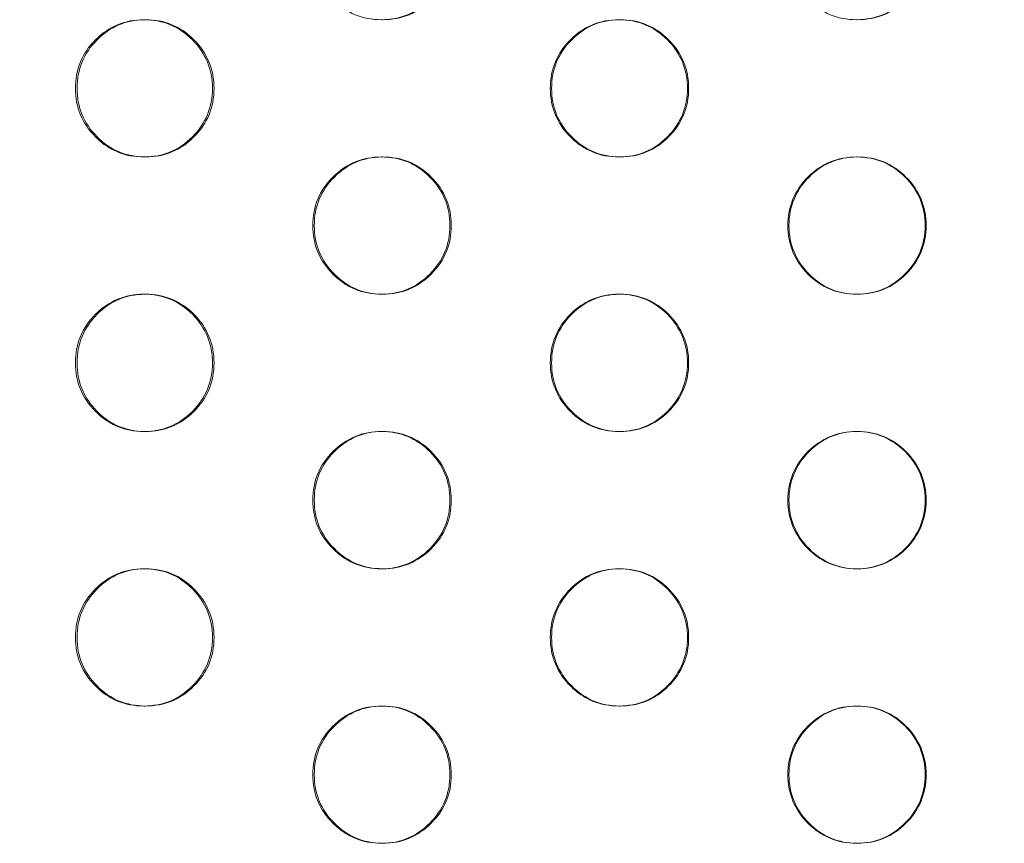
# Model space of a CAD drawing. Extents: x -857 to 0, y -776 to 0.
# Drawn here: x -353 to -350, y -570 to -567 of the extents above; entities that cross this region are included whole.
import ezdxf

# ---------------------------------------------------------------- set-up
doc = ezdxf.new("R2010")
doc.units = 0
doc.header["$MEASUREMENT"] = 0
doc.header["$PDMODE"] = 64
doc.styles.get("Standard").update_dxf_attribs({"font": 'Helvetica LT 57 Condensed_0.ttf'})
doc.dimstyles.new('FEET-METERS', dxfattribs={"dimtxt": 12, "dimasz": 7, "dimexe": 3, "dimexo": 3, "dimgap": 3, "dimtad": 0, "dimdec": 1, "dimzin": 3, "dimdsep": 46, "dimlunit": 4, "dimtxsty": 'Standard', "dimcen": 0.09, "dimadec": 0, "dimazin": 0, "dimtfac": 2, "dimtdec": 1, "dimtofl": 0, "dimtmove": 0, "dimatfit": 3, "dimfxl": 1, "dimfrac": 2, "dimtolj": 1, "dimtzin": 3, "dimarcsym": 0})

# ---------------------------------------------------------------- blocks, each defined once
blk = doc.blocks.new('*D177')
at = {"color": 0, "lineweight": -2, "transparency": 16777216}
for p, q in [((-590.3112, -583.6749), (-590.3112, -235.5667)), ((-45.4048, -432.2191), (-45.4048, -235.5667)), ((-583.3112, -238.5667), (-432.4147, -238.5667)), ((-52.4048, -238.5667), (-330.2466, -238.5667))]:
    blk.add_line(p, q, dxfattribs=at)
at = {"color": 0, "lineweight": 0, "transparency": 16777216}
for points in [[(-583.3112, -237.4001), (-583.3112, -239.7334), (-590.3112, -238.5667)], [(-52.4048, -237.4001), (-52.4048, -239.7334), (-45.4048, -238.5667)]]:
    blk.add_solid(points, dxfattribs=at)
at = {"layer": 'DEFPOINTS', "color": 0, "lineweight": 0, "transparency": 16777216}
for p in [(-590.3112, -238.5667), (-45.4048, -435.2191), (-590.3112, -586.6749)]:
    blk.add_point(p, dxfattribs=at)
at = {"color": 0, "lineweight": 0, "transparency": 16777216, "insert": (-381.3306, -238.5667), "char_height": 12, "attachment_point": 5}
blk.add_mtext('\\A1;45\'-5" [13.8M]', dxfattribs=at)
blk = doc.blocks.new('*D178')
at = {"color": 0, "lineweight": -2, "transparency": 16777216}
for p, q in [((-194.4999, -269.0564), (-675.9347, -269.0564)), ((-672.9347, -276.0564), (-672.9347, -456.3671)), ((-672.9347, -769.0096), (-672.9347, -558.5352)), ((-372.0623, -776.0096), (-675.9347, -776.0096))]:
    blk.add_line(p, q, dxfattribs=at)
at = {"color": 0, "lineweight": 0, "transparency": 16777216}
for points in [[(-674.1014, -276.0564), (-671.768, -276.0564), (-672.9347, -269.0564)], [(-674.1014, -769.0096), (-671.768, -769.0096), (-672.9347, -776.0096)]]:
    blk.add_solid(points, dxfattribs=at)
at = {"layer": 'DEFPOINTS', "color": 0, "lineweight": 0, "transparency": 16777216}
for p in [(-191.4999, -269.0564), (-672.9347, -776.0096), (-369.0623, -776.0096)]:
    blk.add_point(p, dxfattribs=at)
at = {"color": 0, "lineweight": 0, "transparency": 16777216, "insert": (-672.9347, -507.4511), "char_height": 12, "attachment_point": 5, "rotation": 90}
blk.add_mtext('\\A1;42\'-3" [12.9M]', dxfattribs=at)
blk = doc.blocks.new('new block')
at = {"color": 0, "linetype": 'Continuous', "lineweight": 0}
for p, q in [((-352.6497, -566.6891), (-352.6438, -566.6891)), ((-351.779, -566.6891), (-351.7842, -566.6891)), ((-350.9189, -566.6891), (-350.9144, -566.6891)), ((-350.0491, -566.6891), (-350.0528, -566.6891)), ((-352.6436, -567.1891), (-352.6495, -567.1891)), ((-351.7845, -567.1891), (-351.7793, -567.1891)), ((-350.9142, -567.1891), (-350.9186, -567.1891)), ((-350.053, -567.1891), (-350.0493, -567.1891)), ((-352.6497, -567.6891), (-352.6438, -567.6891)), ((-351.779, -567.6891), (-351.7842, -567.6891)), ((-350.9189, -567.6891), (-350.9144, -567.6891)), ((-350.0491, -567.6891), (-350.0528, -567.6891)), ((-352.6436, -568.1891), (-352.6495, -568.1891)), ((-351.7845, -568.1891), (-351.7793, -568.1891)), ((-350.9142, -568.1891), (-350.9186, -568.1891)), ((-350.053, -568.1891), (-350.0493, -568.1891)), ((-352.6497, -568.6891), (-352.6438, -568.6891)), ((-351.779, -568.6891), (-351.7842, -568.6891)), ((-350.9189, -568.6891), (-350.9144, -568.6891)), ((-350.0491, -568.6891), (-350.0528, -568.6891)), ((-352.6436, -569.1891), (-352.6495, -569.1891)), ((-351.7845, -569.1891), (-351.7793, -569.1891)), ((-350.9142, -569.1891), (-350.9186, -569.1891)), ((-350.053, -569.1891), (-350.0493, -569.1891))]:
    blk.add_line(p, q, dxfattribs=at)
for points, knots in [([(-351.5345, -566.4391), (-351.5345, -566.5082), (-351.5589, -566.5671), (-351.6322, -566.6403), (-351.6591, -566.6586), (-351.718, -566.683), (-351.7498, -566.6891), (-351.8189, -566.6891), (-351.8509, -566.683), (-351.895, -566.6647), (-351.9091, -566.657), (-351.936, -566.6388), (-351.9488, -566.6281), (-351.9854, -566.5914), (-352.0037, -566.5645), (-352.0281, -566.5056), (-352.0342, -566.4736), (-352.0342, -566.4391)], [0, 0, 0, 0, 0.125, 0.125, 0.1875, 0.1875, 0.25, 0.25, 0.3125, 0.3125, 0.34375, 0.34375, 0.375, 0.375, 0.4375, 0.4375, 0.5, 0.5, 0.5, 0.5]), ([(-351.5295, -566.4391), (-351.5295, -566.5082), (-351.5539, -566.5671), (-351.6271, -566.6403), (-351.654, -566.6586), (-351.7128, -566.683), (-351.7447, -566.6891), (-351.78, -566.6891), (-351.7809, -566.6891), (-351.7817, -566.6891)], [0, 0, 0, 0, 0.125, 0.125, 0.1875, 0.1875, 0.25, 0.25, 0.2515369, 0.2515369, 0.2515369, 0.2515369]), ([(-349.803, -566.4391), (-349.803, -566.5082), (-349.8273, -566.5671), (-349.9007, -566.6403), (-349.9276, -566.6586), (-349.9865, -566.683), (-350.0184, -566.6891), (-350.0875, -566.6891), (-350.1195, -566.683), (-350.1637, -566.6647), (-350.1778, -566.657), (-350.2047, -566.6388), (-350.2175, -566.6281), (-350.2541, -566.5914), (-350.2724, -566.5645), (-350.2969, -566.5056), (-350.3029, -566.4736), (-350.3029, -566.4391)], [0, 0, 0, 0, 0.125, 0.125, 0.1875, 0.1875, 0.25, 0.25, 0.3125, 0.3125, 0.34375, 0.34375, 0.375, 0.375, 0.4375, 0.4375, 0.5, 0.5, 0.5, 0.5]), ([(-349.7994, -566.4391), (-349.7994, -566.5082), (-349.8238, -566.5671), (-349.897, -566.6403), (-349.924, -566.6586), (-349.9828, -566.683), (-350.0147, -566.6891), (-350.0498, -566.6891), (-350.0504, -566.6891), (-350.051, -566.6891)], [0, 0, 0, 0, 0.125, 0.125, 0.1875, 0.1875, 0.25, 0.25, 0.2511059, 0.2511059, 0.2511059, 0.2511059]), ([(-352.8994, -566.9391), (-352.8994, -566.87), (-352.875, -566.8111), (-352.8018, -566.7379), (-352.7749, -566.7196), (-352.716, -566.6952), (-352.6842, -566.6891), (-352.6152, -566.6891), (-352.5832, -566.6952), (-352.5243, -566.7196), (-352.4975, -566.7379), (-352.4243, -566.8111), (-352.3999, -566.8701), (-352.3999, -566.9391)], [0.5, 0.5, 0.5, 0.5, 0.625, 0.625, 0.6875, 0.6875, 0.75, 0.75, 0.8125, 0.8125, 0.875, 0.875, 1, 1, 1, 1]), ([(-352.8933, -566.9391), (-352.8933, -566.87), (-352.8689, -566.8111), (-352.7721, -566.7142), (-352.7144, -566.6898), (-352.6468, -566.6891)], [0.5, 0.5, 0.5, 0.5, 0.625, 0.625, 0.7481812, 0.7481812, 0.7481812, 0.7481812]), ([(-352.6468, -566.6891), (-352.6458, -566.6891), (-352.6448, -566.6891), (-352.5748, -566.6891), (-352.5161, -566.7134), (-352.4186, -566.8111), (-352.3942, -566.87), (-352.3942, -566.9391)], [0.7481812, 0.7481812, 0.7481812, 0.7481812, 0.75, 0.75, 0.875, 0.875, 1, 1, 1, 1]), ([(-351.1687, -566.9391), (-351.1687, -566.87), (-351.1443, -566.8111), (-351.0711, -566.7379), (-351.0441, -566.7196), (-350.9852, -566.6952), (-350.9533, -566.6891), (-350.8843, -566.6891), (-350.8523, -566.6952), (-350.7934, -566.7196), (-350.7665, -566.7379), (-350.6933, -566.8111), (-350.6689, -566.8701), (-350.6689, -566.9391)], [0.5, 0.5, 0.5, 0.5, 0.625, 0.625, 0.6875, 0.6875, 0.75, 0.75, 0.8125, 0.8125, 0.875, 0.875, 1, 1, 1, 1]), ([(-351.164, -566.9391), (-351.164, -566.87), (-351.1397, -566.8111), (-351.0426, -566.714), (-350.9846, -566.6896), (-350.9166, -566.6891)], [0.5, 0.5, 0.5, 0.5, 0.625, 0.625, 0.7486145, 0.7486145, 0.7486145, 0.7486145]), ([(-350.9166, -566.6891), (-350.9159, -566.6891), (-350.9151, -566.6891), (-350.8453, -566.6891), (-350.7866, -566.7134), (-350.689, -566.8111), (-350.6646, -566.87), (-350.6646, -566.9391)], [0.7486145, 0.7486145, 0.7486145, 0.7486145, 0.75, 0.75, 0.875, 0.875, 1, 1, 1, 1]), ([(-352.3999, -566.9391), (-352.3999, -567.0082), (-352.4242, -567.0671), (-352.4975, -567.1403), (-352.5244, -567.1586), (-352.5833, -567.183), (-352.6151, -567.1891), (-352.6842, -567.1891), (-352.7161, -567.183), (-352.7603, -567.1647), (-352.7744, -567.157), (-352.8012, -567.1388), (-352.814, -567.1281), (-352.8506, -567.0914), (-352.8689, -567.0645), (-352.8933, -567.0056), (-352.8994, -566.9736), (-352.8994, -566.9391)], [0, 0, 0, 0, 0.125, 0.125, 0.1875, 0.1875, 0.25, 0.25, 0.3125, 0.3125, 0.34375, 0.34375, 0.375, 0.375, 0.4375, 0.4375, 0.5, 0.5, 0.5, 0.5]), ([(-352.6467, -567.1891), (-352.68, -567.1887), (-352.711, -567.1826), (-352.769, -567.1586), (-352.7958, -567.1403), (-352.8446, -567.0914), (-352.8628, -567.0645), (-352.8872, -567.0056), (-352.8933, -566.9736), (-352.8933, -566.9391)], [0.2517535, 0.2517535, 0.2517535, 0.2517535, 0.3125, 0.3125, 0.375, 0.375, 0.4375, 0.4375, 0.5, 0.5, 0.5, 0.5]), ([(-352.3942, -566.9391), (-352.3942, -567.0082), (-352.4185, -567.0671), (-352.4917, -567.1403), (-352.5186, -567.1586), (-352.5774, -567.183), (-352.6093, -567.1891), (-352.6447, -567.1891), (-352.6457, -567.1891), (-352.6467, -567.1891)], [0, 0, 0, 0, 0.125, 0.125, 0.1875, 0.1875, 0.25, 0.25, 0.2517535, 0.2517535, 0.2517535, 0.2517535]), ([(-350.6689, -566.9391), (-350.6689, -567.0082), (-350.6932, -567.0671), (-350.7665, -567.1403), (-350.7935, -567.1586), (-350.8524, -567.183), (-350.8843, -567.1891), (-350.9533, -567.1891), (-350.9853, -567.183), (-351.0295, -567.1647), (-351.0436, -567.157), (-351.0705, -567.1388), (-351.0833, -567.1281), (-351.1199, -567.0914), (-351.1382, -567.0645), (-351.1626, -567.0056), (-351.1687, -566.9736), (-351.1687, -566.9391)], [0, 0, 0, 0, 0.125, 0.125, 0.1875, 0.1875, 0.25, 0.25, 0.3125, 0.3125, 0.34375, 0.34375, 0.375, 0.375, 0.4375, 0.4375, 0.5, 0.5, 0.5, 0.5]), ([(-350.9165, -567.1891), (-350.9502, -567.1888), (-350.9814, -567.1827), (-351.0396, -567.1586), (-351.0665, -567.1403), (-351.1153, -567.0914), (-351.1336, -567.0645), (-351.1579, -567.0056), (-351.164, -566.9736), (-351.164, -566.9391)], [0.251321, 0.251321, 0.251321, 0.251321, 0.3125, 0.3125, 0.375, 0.375, 0.4375, 0.4375, 0.5, 0.5, 0.5, 0.5]), ([(-350.6646, -566.9391), (-350.6646, -567.0082), (-350.6889, -567.0671), (-350.7622, -567.1403), (-350.7891, -567.1586), (-350.848, -567.183), (-350.8798, -567.1891), (-350.915, -567.1891), (-350.9158, -567.1891), (-350.9165, -567.1891)], [0, 0, 0, 0, 0.125, 0.125, 0.1875, 0.1875, 0.25, 0.25, 0.251321, 0.251321, 0.251321, 0.251321]), ([(-352.0342, -567.4391), (-352.0342, -567.37), (-352.0098, -567.3111), (-351.9366, -567.2379), (-351.9097, -567.2196), (-351.8508, -567.1952), (-351.8189, -567.1891), (-351.7499, -567.1891), (-351.7179, -567.1952), (-351.659, -567.2196), (-351.6321, -567.2379), (-351.5589, -567.3111), (-351.5345, -567.3701), (-351.5345, -567.4391)], [0.5, 0.5, 0.5, 0.5, 0.625, 0.625, 0.6875, 0.6875, 0.75, 0.75, 0.8125, 0.8125, 0.875, 0.875, 1, 1, 1, 1]), ([(-352.0288, -567.4391), (-352.0288, -567.37), (-352.0045, -567.3111), (-351.9075, -567.2141), (-351.8497, -567.1897), (-351.7818, -567.1891)], [0.5, 0.5, 0.5, 0.5, 0.625, 0.625, 0.748398, 0.748398, 0.748398, 0.748398]), ([(-351.7818, -567.1891), (-351.781, -567.1891), (-351.7801, -567.1891), (-351.7102, -567.1891), (-351.6515, -567.2134), (-351.5539, -567.3111), (-351.5296, -567.37), (-351.5295, -567.4391)], [0.748398, 0.748398, 0.748398, 0.748398, 0.75, 0.75, 0.875, 0.875, 1, 1, 1, 1]), ([(-350.3029, -567.4391), (-350.3029, -567.37), (-350.2786, -567.3111), (-350.2053, -567.2379), (-350.1783, -567.2196), (-350.1194, -567.1952), (-350.0875, -567.1891), (-350.0184, -567.1891), (-349.9864, -567.1952), (-349.9275, -567.2196), (-349.9006, -567.2379), (-349.8274, -567.3111), (-349.803, -567.3701), (-349.803, -567.4391)], [0.5, 0.5, 0.5, 0.5, 0.625, 0.625, 0.6875, 0.6875, 0.75, 0.75, 0.8125, 0.8125, 0.875, 0.875, 1, 1, 1, 1]), ([(-350.299, -567.4391), (-350.2989, -567.37), (-350.2746, -567.3111), (-350.1774, -567.2139), (-350.1193, -567.1895), (-350.0511, -567.1891)], [0.5, 0.5, 0.5, 0.5, 0.625, 0.625, 0.7488303, 0.7488303, 0.7488303, 0.7488303]), ([(-350.0511, -567.1891), (-350.0505, -567.1891), (-350.0499, -567.1891), (-349.9802, -567.1891), (-349.9214, -567.2134), (-349.8238, -567.3111), (-349.7994, -567.37), (-349.7994, -567.4391)], [0.7488303, 0.7488303, 0.7488303, 0.7488303, 0.75, 0.75, 0.875, 0.875, 1, 1, 1, 1]), ([(-351.5345, -567.4391), (-351.5345, -567.5082), (-351.5589, -567.5671), (-351.6322, -567.6403), (-351.6591, -567.6586), (-351.718, -567.683), (-351.7498, -567.6891), (-351.8189, -567.6891), (-351.8509, -567.683), (-351.895, -567.6647), (-351.9091, -567.657), (-351.936, -567.6388), (-351.9488, -567.6281), (-351.9854, -567.5914), (-352.0037, -567.5645), (-352.0281, -567.5056), (-352.0342, -567.4736), (-352.0342, -567.4391)], [0, 0, 0, 0, 0.125, 0.125, 0.1875, 0.1875, 0.25, 0.25, 0.3125, 0.3125, 0.34375, 0.34375, 0.375, 0.375, 0.4375, 0.4375, 0.5, 0.5, 0.5, 0.5]), ([(-351.7817, -567.6891), (-351.8153, -567.6888), (-351.8464, -567.6827), (-351.9045, -567.6586), (-351.9313, -567.6403), (-351.9801, -567.5914), (-351.9983, -567.5645), (-352.0227, -567.5056), (-352.0288, -567.4736), (-352.0288, -567.4391)], [0.2515369, 0.2515369, 0.2515369, 0.2515369, 0.3125, 0.3125, 0.375, 0.375, 0.4375, 0.4375, 0.5, 0.5, 0.5, 0.5]), ([(-351.5295, -567.4391), (-351.5295, -567.5082), (-351.5539, -567.5671), (-351.6271, -567.6403), (-351.654, -567.6586), (-351.7128, -567.683), (-351.7447, -567.6891), (-351.78, -567.6891), (-351.7809, -567.6891), (-351.7817, -567.6891)], [0, 0, 0, 0, 0.125, 0.125, 0.1875, 0.1875, 0.25, 0.25, 0.2515369, 0.2515369, 0.2515369, 0.2515369]), ([(-349.803, -567.4391), (-349.803, -567.5082), (-349.8273, -567.5671), (-349.9007, -567.6403), (-349.9276, -567.6586), (-349.9865, -567.683), (-350.0184, -567.6891), (-350.0875, -567.6891), (-350.1195, -567.683), (-350.1637, -567.6647), (-350.1778, -567.657), (-350.2047, -567.6388), (-350.2175, -567.6281), (-350.2541, -567.5914), (-350.2724, -567.5645), (-350.2969, -567.5056), (-350.3029, -567.4736), (-350.3029, -567.4391)], [0, 0, 0, 0, 0.125, 0.125, 0.1875, 0.1875, 0.25, 0.25, 0.3125, 0.3125, 0.34375, 0.34375, 0.375, 0.375, 0.4375, 0.4375, 0.5, 0.5, 0.5, 0.5]), ([(-350.051, -567.6891), (-350.0849, -567.6889), (-350.1162, -567.6828), (-350.1746, -567.6586), (-350.2014, -567.6403), (-350.2502, -567.5914), (-350.2685, -567.5645), (-350.2929, -567.5056), (-350.299, -567.4736), (-350.299, -567.4391)], [0.2511059, 0.2511059, 0.2511059, 0.2511059, 0.3125, 0.3125, 0.375, 0.375, 0.4375, 0.4375, 0.5, 0.5, 0.5, 0.5]), ([(-349.7994, -567.4391), (-349.7994, -567.5082), (-349.8238, -567.5671), (-349.897, -567.6403), (-349.924, -567.6586), (-349.9828, -567.683), (-350.0147, -567.6891), (-350.0498, -567.6891), (-350.0504, -567.6891), (-350.051, -567.6891)], [0, 0, 0, 0, 0.125, 0.125, 0.1875, 0.1875, 0.25, 0.25, 0.2511059, 0.2511059, 0.2511059, 0.2511059]), ([(-352.8994, -567.9391), (-352.8994, -567.87), (-352.875, -567.8111), (-352.8018, -567.7379), (-352.7749, -567.7196), (-352.716, -567.6952), (-352.6842, -567.6891), (-352.6152, -567.6891), (-352.5832, -567.6952), (-352.5243, -567.7196), (-352.4975, -567.7379), (-352.4243, -567.8111), (-352.3999, -567.8701), (-352.3999, -567.9391)], [0.5, 0.5, 0.5, 0.5, 0.625, 0.625, 0.6875, 0.6875, 0.75, 0.75, 0.8125, 0.8125, 0.875, 0.875, 1, 1, 1, 1]), ([(-352.8933, -567.9391), (-352.8933, -567.87), (-352.8689, -567.8111), (-352.7721, -567.7142), (-352.7144, -567.6898), (-352.6468, -567.6891)], [0.5, 0.5, 0.5, 0.5, 0.625, 0.625, 0.7481812, 0.7481812, 0.7481812, 0.7481812]), ([(-352.6468, -567.6891), (-352.6458, -567.6891), (-352.6448, -567.6891), (-352.5748, -567.6891), (-352.5161, -567.7134), (-352.4186, -567.8111), (-352.3942, -567.87), (-352.3942, -567.9391)], [0.7481812, 0.7481812, 0.7481812, 0.7481812, 0.75, 0.75, 0.875, 0.875, 1, 1, 1, 1]), ([(-351.1687, -567.9391), (-351.1687, -567.87), (-351.1443, -567.8111), (-351.0711, -567.7379), (-351.0441, -567.7196), (-350.9852, -567.6952), (-350.9533, -567.6891), (-350.8843, -567.6891), (-350.8523, -567.6952), (-350.7934, -567.7196), (-350.7665, -567.7379), (-350.6933, -567.8111), (-350.6689, -567.8701), (-350.6689, -567.9391)], [0.5, 0.5, 0.5, 0.5, 0.625, 0.625, 0.6875, 0.6875, 0.75, 0.75, 0.8125, 0.8125, 0.875, 0.875, 1, 1, 1, 1]), ([(-351.164, -567.9391), (-351.164, -567.87), (-351.1397, -567.8111), (-351.0426, -567.714), (-350.9846, -567.6896), (-350.9166, -567.6891)], [0.5, 0.5, 0.5, 0.5, 0.625, 0.625, 0.7486145, 0.7486145, 0.7486145, 0.7486145]), ([(-350.9166, -567.6891), (-350.9159, -567.6891), (-350.9151, -567.6891), (-350.8453, -567.6891), (-350.7866, -567.7134), (-350.689, -567.8111), (-350.6646, -567.87), (-350.6646, -567.9391)], [0.7486145, 0.7486145, 0.7486145, 0.7486145, 0.75, 0.75, 0.875, 0.875, 1, 1, 1, 1]), ([(-352.3999, -567.9391), (-352.3999, -568.0082), (-352.4242, -568.0671), (-352.4975, -568.1403), (-352.5244, -568.1586), (-352.5833, -568.183), (-352.6151, -568.1891), (-352.6842, -568.1891), (-352.7161, -568.183), (-352.7603, -568.1647), (-352.7744, -568.157), (-352.8012, -568.1388), (-352.814, -568.1281), (-352.8506, -568.0914), (-352.8689, -568.0645), (-352.8933, -568.0056), (-352.8994, -567.9736), (-352.8994, -567.9391)], [0, 0, 0, 0, 0.125, 0.125, 0.1875, 0.1875, 0.25, 0.25, 0.3125, 0.3125, 0.34375, 0.34375, 0.375, 0.375, 0.4375, 0.4375, 0.5, 0.5, 0.5, 0.5]), ([(-352.6467, -568.1891), (-352.68, -568.1887), (-352.711, -568.1826), (-352.769, -568.1586), (-352.7958, -568.1403), (-352.8446, -568.0914), (-352.8628, -568.0645), (-352.8872, -568.0056), (-352.8933, -567.9736), (-352.8933, -567.9391)], [0.2517535, 0.2517535, 0.2517535, 0.2517535, 0.3125, 0.3125, 0.375, 0.375, 0.4375, 0.4375, 0.5, 0.5, 0.5, 0.5]), ([(-352.3942, -567.9391), (-352.3942, -568.0082), (-352.4185, -568.0671), (-352.4917, -568.1403), (-352.5186, -568.1586), (-352.5774, -568.183), (-352.6093, -568.1891), (-352.6447, -568.1891), (-352.6457, -568.1891), (-352.6467, -568.1891)], [0, 0, 0, 0, 0.125, 0.125, 0.1875, 0.1875, 0.25, 0.25, 0.2517535, 0.2517535, 0.2517535, 0.2517535]), ([(-350.6689, -567.9391), (-350.6689, -568.0082), (-350.6932, -568.0671), (-350.7665, -568.1403), (-350.7935, -568.1586), (-350.8524, -568.183), (-350.8843, -568.1891), (-350.9533, -568.1891), (-350.9853, -568.183), (-351.0295, -568.1647), (-351.0436, -568.157), (-351.0705, -568.1388), (-351.0833, -568.1281), (-351.1199, -568.0914), (-351.1382, -568.0645), (-351.1626, -568.0056), (-351.1687, -567.9736), (-351.1687, -567.9391)], [0, 0, 0, 0, 0.125, 0.125, 0.1875, 0.1875, 0.25, 0.25, 0.3125, 0.3125, 0.34375, 0.34375, 0.375, 0.375, 0.4375, 0.4375, 0.5, 0.5, 0.5, 0.5]), ([(-350.9165, -568.1891), (-350.9502, -568.1888), (-350.9814, -568.1827), (-351.0396, -568.1586), (-351.0665, -568.1403), (-351.1153, -568.0914), (-351.1336, -568.0645), (-351.1579, -568.0056), (-351.164, -567.9736), (-351.164, -567.9391)], [0.251321, 0.251321, 0.251321, 0.251321, 0.3125, 0.3125, 0.375, 0.375, 0.4375, 0.4375, 0.5, 0.5, 0.5, 0.5]), ([(-350.6646, -567.9391), (-350.6646, -568.0082), (-350.6889, -568.0671), (-350.7622, -568.1403), (-350.7891, -568.1586), (-350.848, -568.183), (-350.8798, -568.1891), (-350.915, -568.1891), (-350.9158, -568.1891), (-350.9165, -568.1891)], [0, 0, 0, 0, 0.125, 0.125, 0.1875, 0.1875, 0.25, 0.25, 0.251321, 0.251321, 0.251321, 0.251321]), ([(-352.0342, -568.4391), (-352.0342, -568.37), (-352.0098, -568.3111), (-351.9366, -568.2379), (-351.9097, -568.2196), (-351.8508, -568.1952), (-351.8189, -568.1891), (-351.7499, -568.1891), (-351.7179, -568.1952), (-351.659, -568.2196), (-351.6321, -568.2379), (-351.5589, -568.3111), (-351.5345, -568.3701), (-351.5345, -568.4391)], [0.5, 0.5, 0.5, 0.5, 0.625, 0.625, 0.6875, 0.6875, 0.75, 0.75, 0.8125, 0.8125, 0.875, 0.875, 1, 1, 1, 1]), ([(-352.0288, -568.4391), (-352.0288, -568.37), (-352.0045, -568.3111), (-351.9075, -568.2141), (-351.8497, -568.1897), (-351.7818, -568.1891)], [0.5, 0.5, 0.5, 0.5, 0.625, 0.625, 0.748398, 0.748398, 0.748398, 0.748398]), ([(-351.7818, -568.1891), (-351.781, -568.1891), (-351.7801, -568.1891), (-351.7102, -568.1891), (-351.6515, -568.2134), (-351.5539, -568.3111), (-351.5296, -568.37), (-351.5295, -568.4391)], [0.748398, 0.748398, 0.748398, 0.748398, 0.75, 0.75, 0.875, 0.875, 1, 1, 1, 1]), ([(-350.3029, -568.4391), (-350.3029, -568.37), (-350.2786, -568.3111), (-350.2053, -568.2379), (-350.1783, -568.2196), (-350.1194, -568.1952), (-350.0875, -568.1891), (-350.0184, -568.1891), (-349.9864, -568.1952), (-349.9275, -568.2196), (-349.9006, -568.2379), (-349.8274, -568.3111), (-349.803, -568.3701), (-349.803, -568.4391)], [0.5, 0.5, 0.5, 0.5, 0.625, 0.625, 0.6875, 0.6875, 0.75, 0.75, 0.8125, 0.8125, 0.875, 0.875, 1, 1, 1, 1]), ([(-350.299, -568.4391), (-350.2989, -568.37), (-350.2746, -568.3111), (-350.1774, -568.2139), (-350.1193, -568.1895), (-350.0511, -568.1891)], [0.5, 0.5, 0.5, 0.5, 0.625, 0.625, 0.7488303, 0.7488303, 0.7488303, 0.7488303]), ([(-350.0511, -568.1891), (-350.0505, -568.1891), (-350.0499, -568.1891), (-349.9802, -568.1891), (-349.9214, -568.2134), (-349.8238, -568.3111), (-349.7994, -568.37), (-349.7994, -568.4391)], [0.7488303, 0.7488303, 0.7488303, 0.7488303, 0.75, 0.75, 0.875, 0.875, 1, 1, 1, 1]), ([(-351.5345, -568.4391), (-351.5345, -568.5082), (-351.5589, -568.5671), (-351.6322, -568.6403), (-351.6591, -568.6586), (-351.718, -568.683), (-351.7498, -568.6891), (-351.8189, -568.6891), (-351.8509, -568.683), (-351.895, -568.6647), (-351.9091, -568.657), (-351.936, -568.6388), (-351.9488, -568.6281), (-351.9854, -568.5914), (-352.0037, -568.5645), (-352.0281, -568.5056), (-352.0342, -568.4736), (-352.0342, -568.4391)], [0, 0, 0, 0, 0.125, 0.125, 0.1875, 0.1875, 0.25, 0.25, 0.3125, 0.3125, 0.34375, 0.34375, 0.375, 0.375, 0.4375, 0.4375, 0.5, 0.5, 0.5, 0.5]), ([(-351.7817, -568.6891), (-351.8153, -568.6888), (-351.8464, -568.6827), (-351.9045, -568.6586), (-351.9313, -568.6403), (-351.9801, -568.5914), (-351.9983, -568.5645), (-352.0227, -568.5056), (-352.0288, -568.4736), (-352.0288, -568.4391)], [0.2515369, 0.2515369, 0.2515369, 0.2515369, 0.3125, 0.3125, 0.375, 0.375, 0.4375, 0.4375, 0.5, 0.5, 0.5, 0.5]), ([(-351.5295, -568.4391), (-351.5295, -568.5082), (-351.5539, -568.5671), (-351.6271, -568.6403), (-351.654, -568.6586), (-351.7128, -568.683), (-351.7447, -568.6891), (-351.78, -568.6891), (-351.7809, -568.6891), (-351.7817, -568.6891)], [0, 0, 0, 0, 0.125, 0.125, 0.1875, 0.1875, 0.25, 0.25, 0.2515369, 0.2515369, 0.2515369, 0.2515369]), ([(-349.803, -568.4391), (-349.803, -568.5082), (-349.8273, -568.5671), (-349.9007, -568.6403), (-349.9276, -568.6586), (-349.9865, -568.683), (-350.0184, -568.6891), (-350.0875, -568.6891), (-350.1195, -568.683), (-350.1637, -568.6647), (-350.1778, -568.657), (-350.2047, -568.6388), (-350.2175, -568.6281), (-350.2541, -568.5914), (-350.2724, -568.5645), (-350.2969, -568.5056), (-350.3029, -568.4736), (-350.3029, -568.4391)], [0, 0, 0, 0, 0.125, 0.125, 0.1875, 0.1875, 0.25, 0.25, 0.3125, 0.3125, 0.34375, 0.34375, 0.375, 0.375, 0.4375, 0.4375, 0.5, 0.5, 0.5, 0.5]), ([(-350.051, -568.6891), (-350.0849, -568.6889), (-350.1162, -568.6828), (-350.1746, -568.6586), (-350.2014, -568.6403), (-350.2502, -568.5914), (-350.2685, -568.5645), (-350.2929, -568.5056), (-350.299, -568.4736), (-350.299, -568.4391)], [0.2511059, 0.2511059, 0.2511059, 0.2511059, 0.3125, 0.3125, 0.375, 0.375, 0.4375, 0.4375, 0.5, 0.5, 0.5, 0.5]), ([(-349.7994, -568.4391), (-349.7994, -568.5082), (-349.8238, -568.5671), (-349.897, -568.6403), (-349.924, -568.6586), (-349.9828, -568.683), (-350.0147, -568.6891), (-350.0498, -568.6891), (-350.0504, -568.6891), (-350.051, -568.6891)], [0, 0, 0, 0, 0.125, 0.125, 0.1875, 0.1875, 0.25, 0.25, 0.2511059, 0.2511059, 0.2511059, 0.2511059]), ([(-352.8994, -568.9391), (-352.8994, -568.87), (-352.875, -568.8111), (-352.8018, -568.7379), (-352.7749, -568.7196), (-352.716, -568.6952), (-352.6842, -568.6891), (-352.6152, -568.6891), (-352.5832, -568.6952), (-352.5243, -568.7196), (-352.4975, -568.7379), (-352.4243, -568.8111), (-352.3999, -568.8701), (-352.3999, -568.9391)], [0.5, 0.5, 0.5, 0.5, 0.625, 0.625, 0.6875, 0.6875, 0.75, 0.75, 0.8125, 0.8125, 0.875, 0.875, 1, 1, 1, 1]), ([(-352.8933, -568.9391), (-352.8933, -568.87), (-352.8689, -568.8111), (-352.7721, -568.7142), (-352.7144, -568.6898), (-352.6468, -568.6891)], [0.5, 0.5, 0.5, 0.5, 0.625, 0.625, 0.7481812, 0.7481812, 0.7481812, 0.7481812]), ([(-352.6468, -568.6891), (-352.6458, -568.6891), (-352.6448, -568.6891), (-352.5748, -568.6891), (-352.5161, -568.7134), (-352.4186, -568.8111), (-352.3942, -568.87), (-352.3942, -568.9391)], [0.7481812, 0.7481812, 0.7481812, 0.7481812, 0.75, 0.75, 0.875, 0.875, 1, 1, 1, 1]), ([(-351.1687, -568.9391), (-351.1687, -568.87), (-351.1443, -568.8111), (-351.0711, -568.7379), (-351.0441, -568.7196), (-350.9852, -568.6952), (-350.9533, -568.6891), (-350.8843, -568.6891), (-350.8523, -568.6952), (-350.7934, -568.7196), (-350.7665, -568.7379), (-350.6933, -568.8111), (-350.6689, -568.8701), (-350.6689, -568.9391)], [0.5, 0.5, 0.5, 0.5, 0.625, 0.625, 0.6875, 0.6875, 0.75, 0.75, 0.8125, 0.8125, 0.875, 0.875, 1, 1, 1, 1]), ([(-351.164, -568.9391), (-351.164, -568.87), (-351.1397, -568.8111), (-351.0426, -568.714), (-350.9846, -568.6896), (-350.9166, -568.6891)], [0.5, 0.5, 0.5, 0.5, 0.625, 0.625, 0.7486145, 0.7486145, 0.7486145, 0.7486145]), ([(-350.9166, -568.6891), (-350.9159, -568.6891), (-350.9151, -568.6891), (-350.8453, -568.6891), (-350.7866, -568.7134), (-350.689, -568.8111), (-350.6646, -568.87), (-350.6646, -568.9391)], [0.7486145, 0.7486145, 0.7486145, 0.7486145, 0.75, 0.75, 0.875, 0.875, 1, 1, 1, 1]), ([(-352.3999, -568.9391), (-352.3999, -569.0082), (-352.4242, -569.0671), (-352.4975, -569.1403), (-352.5244, -569.1586), (-352.5833, -569.183), (-352.6151, -569.1891), (-352.6842, -569.1891), (-352.7161, -569.183), (-352.7603, -569.1647), (-352.7744, -569.157), (-352.8012, -569.1388), (-352.814, -569.1281), (-352.8506, -569.0914), (-352.8689, -569.0645), (-352.8933, -569.0056), (-352.8994, -568.9736), (-352.8994, -568.9391)], [0, 0, 0, 0, 0.125, 0.125, 0.1875, 0.1875, 0.25, 0.25, 0.3125, 0.3125, 0.34375, 0.34375, 0.375, 0.375, 0.4375, 0.4375, 0.5, 0.5, 0.5, 0.5]), ([(-352.6467, -569.1891), (-352.68, -569.1887), (-352.711, -569.1826), (-352.769, -569.1586), (-352.7958, -569.1403), (-352.8446, -569.0914), (-352.8628, -569.0645), (-352.8872, -569.0056), (-352.8933, -568.9736), (-352.8933, -568.9391)], [0.2517535, 0.2517535, 0.2517535, 0.2517535, 0.3125, 0.3125, 0.375, 0.375, 0.4375, 0.4375, 0.5, 0.5, 0.5, 0.5]), ([(-352.3942, -568.9391), (-352.3942, -569.0082), (-352.4185, -569.0671), (-352.4917, -569.1403), (-352.5186, -569.1586), (-352.5774, -569.183), (-352.6093, -569.1891), (-352.6447, -569.1891), (-352.6457, -569.1891), (-352.6467, -569.1891)], [0, 0, 0, 0, 0.125, 0.125, 0.1875, 0.1875, 0.25, 0.25, 0.2517535, 0.2517535, 0.2517535, 0.2517535]), ([(-350.6689, -568.9391), (-350.6689, -569.0082), (-350.6932, -569.0671), (-350.7665, -569.1403), (-350.7935, -569.1586), (-350.8524, -569.183), (-350.8843, -569.1891), (-350.9533, -569.1891), (-350.9853, -569.183), (-351.0295, -569.1647), (-351.0436, -569.157), (-351.0705, -569.1388), (-351.0833, -569.1281), (-351.1199, -569.0914), (-351.1382, -569.0645), (-351.1626, -569.0056), (-351.1687, -568.9736), (-351.1687, -568.9391)], [0, 0, 0, 0, 0.125, 0.125, 0.1875, 0.1875, 0.25, 0.25, 0.3125, 0.3125, 0.34375, 0.34375, 0.375, 0.375, 0.4375, 0.4375, 0.5, 0.5, 0.5, 0.5]), ([(-350.9165, -569.1891), (-350.9502, -569.1888), (-350.9814, -569.1827), (-351.0396, -569.1586), (-351.0665, -569.1403), (-351.1153, -569.0914), (-351.1336, -569.0645), (-351.1579, -569.0056), (-351.164, -568.9736), (-351.164, -568.9391)], [0.251321, 0.251321, 0.251321, 0.251321, 0.3125, 0.3125, 0.375, 0.375, 0.4375, 0.4375, 0.5, 0.5, 0.5, 0.5]), ([(-350.6646, -568.9391), (-350.6646, -569.0082), (-350.6889, -569.0671), (-350.7622, -569.1403), (-350.7891, -569.1586), (-350.848, -569.183), (-350.8798, -569.1891), (-350.915, -569.1891), (-350.9158, -569.1891), (-350.9165, -569.1891)], [0, 0, 0, 0, 0.125, 0.125, 0.1875, 0.1875, 0.25, 0.25, 0.251321, 0.251321, 0.251321, 0.251321]), ([(-352.0342, -569.4391), (-352.0342, -569.37), (-352.0098, -569.3111), (-351.9366, -569.2379), (-351.9097, -569.2196), (-351.8508, -569.1952), (-351.8189, -569.1891), (-351.7499, -569.1891), (-351.7179, -569.1952), (-351.659, -569.2196), (-351.6321, -569.2379), (-351.5589, -569.3111), (-351.5345, -569.3701), (-351.5345, -569.4391)], [0.5, 0.5, 0.5, 0.5, 0.625, 0.625, 0.6875, 0.6875, 0.75, 0.75, 0.8125, 0.8125, 0.875, 0.875, 1, 1, 1, 1]), ([(-352.0288, -569.4391), (-352.0288, -569.37), (-352.0045, -569.3111), (-351.9075, -569.2141), (-351.8497, -569.1897), (-351.7818, -569.1891)], [0.5, 0.5, 0.5, 0.5, 0.625, 0.625, 0.748398, 0.748398, 0.748398, 0.748398]), ([(-351.7818, -569.1891), (-351.781, -569.1891), (-351.7801, -569.1891), (-351.7102, -569.1891), (-351.6515, -569.2134), (-351.5539, -569.3111), (-351.5296, -569.37), (-351.5295, -569.4391)], [0.748398, 0.748398, 0.748398, 0.748398, 0.75, 0.75, 0.875, 0.875, 1, 1, 1, 1]), ([(-350.3029, -569.4391), (-350.3029, -569.37), (-350.2786, -569.3111), (-350.2053, -569.2379), (-350.1783, -569.2196), (-350.1194, -569.1952), (-350.0875, -569.1891), (-350.0184, -569.1891), (-349.9864, -569.1952), (-349.9275, -569.2196), (-349.9006, -569.2379), (-349.8274, -569.3111), (-349.803, -569.3701), (-349.803, -569.4391)], [0.5, 0.5, 0.5, 0.5, 0.625, 0.625, 0.6875, 0.6875, 0.75, 0.75, 0.8125, 0.8125, 0.875, 0.875, 1, 1, 1, 1]), ([(-350.299, -569.4391), (-350.2989, -569.37), (-350.2746, -569.3111), (-350.1774, -569.2139), (-350.1193, -569.1895), (-350.0511, -569.1891)], [0.5, 0.5, 0.5, 0.5, 0.625, 0.625, 0.7488303, 0.7488303, 0.7488303, 0.7488303]), ([(-350.0511, -569.1891), (-350.0505, -569.1891), (-350.0499, -569.1891), (-349.9802, -569.1891), (-349.9214, -569.2134), (-349.8238, -569.3111), (-349.7994, -569.37), (-349.7994, -569.4391)], [0.7488303, 0.7488303, 0.7488303, 0.7488303, 0.75, 0.75, 0.875, 0.875, 1, 1, 1, 1]), ([(-351.5345, -569.4391), (-351.5345, -569.5082), (-351.5589, -569.5671), (-351.6322, -569.6403), (-351.6591, -569.6586), (-351.718, -569.683), (-351.7498, -569.6891), (-351.8189, -569.6891), (-351.8509, -569.683), (-351.895, -569.6647), (-351.9091, -569.657), (-351.936, -569.6388), (-351.9488, -569.6281), (-351.9854, -569.5914), (-352.0037, -569.5645), (-352.0281, -569.5056), (-352.0342, -569.4736), (-352.0342, -569.4391)], [0, 0, 0, 0, 0.125, 0.125, 0.1875, 0.1875, 0.25, 0.25, 0.3125, 0.3125, 0.34375, 0.34375, 0.375, 0.375, 0.4375, 0.4375, 0.5, 0.5, 0.5, 0.5]), ([(-351.7817, -569.6891), (-351.8153, -569.6888), (-351.8464, -569.6827), (-351.9045, -569.6586), (-351.9313, -569.6403), (-351.9801, -569.5914), (-351.9983, -569.5645), (-352.0227, -569.5056), (-352.0288, -569.4736), (-352.0288, -569.4391)], [0.2515369, 0.2515369, 0.2515369, 0.2515369, 0.3125, 0.3125, 0.375, 0.375, 0.4375, 0.4375, 0.5, 0.5, 0.5, 0.5]), ([(-351.5295, -569.4391), (-351.5295, -569.5082), (-351.5539, -569.5671), (-351.6271, -569.6403), (-351.654, -569.6586), (-351.7128, -569.683), (-351.7447, -569.6891), (-351.78, -569.6891), (-351.7809, -569.6891), (-351.7817, -569.6891)], [0, 0, 0, 0, 0.125, 0.125, 0.1875, 0.1875, 0.25, 0.25, 0.2515369, 0.2515369, 0.2515369, 0.2515369]), ([(-349.803, -569.4391), (-349.803, -569.5082), (-349.8273, -569.5671), (-349.9007, -569.6403), (-349.9276, -569.6586), (-349.9865, -569.683), (-350.0184, -569.6891), (-350.0875, -569.6891), (-350.1195, -569.683), (-350.1637, -569.6647), (-350.1778, -569.657), (-350.2047, -569.6388), (-350.2175, -569.6281), (-350.2541, -569.5914), (-350.2724, -569.5645), (-350.2969, -569.5056), (-350.3029, -569.4736), (-350.3029, -569.4391)], [0, 0, 0, 0, 0.125, 0.125, 0.1875, 0.1875, 0.25, 0.25, 0.3125, 0.3125, 0.34375, 0.34375, 0.375, 0.375, 0.4375, 0.4375, 0.5, 0.5, 0.5, 0.5]), ([(-350.051, -569.6891), (-350.0849, -569.6889), (-350.1162, -569.6828), (-350.1746, -569.6586), (-350.2014, -569.6403), (-350.2502, -569.5914), (-350.2685, -569.5645), (-350.2929, -569.5056), (-350.299, -569.4736), (-350.299, -569.4391)], [0.2511059, 0.2511059, 0.2511059, 0.2511059, 0.3125, 0.3125, 0.375, 0.375, 0.4375, 0.4375, 0.5, 0.5, 0.5, 0.5]), ([(-349.7994, -569.4391), (-349.7994, -569.5082), (-349.8238, -569.5671), (-349.897, -569.6403), (-349.924, -569.6586), (-349.9828, -569.683), (-350.0147, -569.6891), (-350.0498, -569.6891), (-350.0504, -569.6891), (-350.051, -569.6891)], [0, 0, 0, 0, 0.125, 0.125, 0.1875, 0.1875, 0.25, 0.25, 0.2511059, 0.2511059, 0.2511059, 0.2511059])]:
    blk.add_open_spline(points, degree=3, knots=knots, dxfattribs=at)
blk = doc.blocks.new('b311316r0')
at = {"lineweight": 0}
blk.add_blockref('new block', (439.7194, 361.1972), dxfattribs=at)

msp = doc.modelspace()

# ---------------------------------------------------------------- block references
at = {"lineweight": 0}
msp.add_blockref('b311316r0', (-439.7194, -361.1972), dxfattribs=at)

# ---------------------------------------------------------------- dimensions: what is measured, and where the dimension line sits
dim = msp.add_linear_dim(base=(-590.3112, -238.5667), p1=(-45.4048, -435.2191), p2=(-590.3112, -586.6749), dimstyle='FEET-METERS', dxfattribs=at)
dim.commit()
dim.dimension.update_dxf_attribs({"geometry": '*D177', "text_midpoint": (-381.3306, -238.5667), "dimtype": 160})
dim = msp.add_linear_dim(base=(-672.9347, -776.0096), p1=(-191.4999, -269.0564), p2=(-369.0623, -776.0096), angle=90, dimstyle='FEET-METERS', dxfattribs=at)
dim.commit()
dim.dimension.update_dxf_attribs({"geometry": '*D178', "text_midpoint": (-672.9347, -507.4511), "dimtype": 160})

doc.saveas('drawing.dxf')
